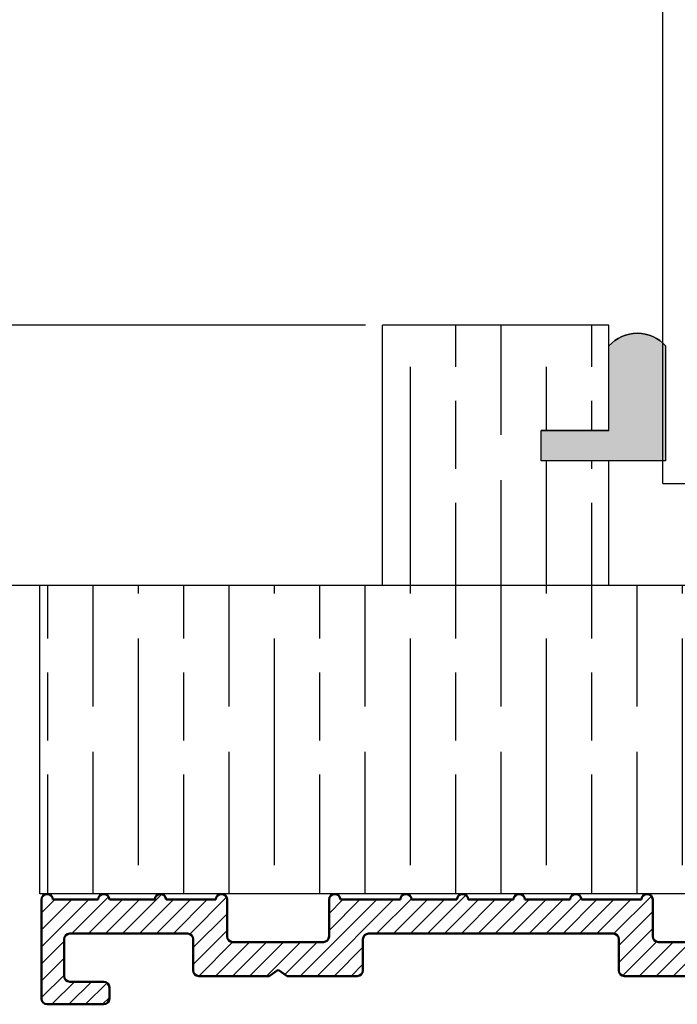
# Model space of a CAD drawing. Units: millimetres. Extents: x 7933 to 11829, y -2201 to 1233.
# Drawn here: x 8000 to 8058, y -63 to 24 of the extents above; entities that cross this region are included whole.
import ezdxf

# ---------------------------------------------------------------- set-up
doc = ezdxf.new("R2010")
doc.units = ezdxf.units.MM
for name, color, linetype in [('Dims', 7, 'Continuous'), ('Door', 4, 'Continuous'), ('Gear', 7, 'Continuous'), ('Hatching', 32, 'Continuous')]:
    doc.layers.add(name, color=color, linetype=linetype)
doc.layers.add('Hatch', color=7, linetype='Continuous', lineweight=9, true_color=0x1e1e47)
doc.layers.add('Visible Edges(ISO)', color=7, linetype='Continuous', lineweight=50)
doc.styles.get("Standard").update_dxf_attribs({"font": 'tahoma.ttf'})
doc.dimstyles.get("Standard").update_dxf_attribs({"dimtxt": 3, "dimasz": 3, "dimexe": 3, "dimexo": 1.5, "dimgap": 1, "dimtad": 1, "dimdec": 0, "dimlfac": 2, "dimzin": 0, "dimdsep": 46, "dimtxsty": 'Standard', "dimcen": 0.09, "dimadec": 0, "dimazin": 0, "dimtfac": 1, "dimtdec": 0, "dimtofl": 0, "dimtmove": 0, "dimatfit": 3, "dimfxl": 1, "dimtolj": 1, "dimtzin": 0, "dimarcsym": 0})

# ---------------------------------------------------------------- blocks, each defined once
blk = doc.blocks.new('A$C7E102BA4')
at = {"layer": 'Hatch'}
h = blk.add_hatch(dxfattribs=at)
h.set_pattern_fill('ANSI31', color=256, scale=4.2291, style=0)
h.set_pattern_definition([(45, (-26.12414287936781, -31.77458261615607), (-0.3738031610395035, 0.3738031610395036), [])])
edge = h.paths.add_edge_path()
edge.add_line((52.44695508281893, 7.991999379843492), (52.69670508281888, 7.991999379843492))
edge.add_ellipse((52.69670508281934, 7.49249937984348), major_axis=(-5.927338960910376e-16, 0.4995000000000004), ratio=1, start_angle=180, end_angle=360.00000000000006, ccw=False)
edge.add_line((52.69670508281934, 6.992999379843468), (50.44895508281934, 6.992999379843695))
edge.add_line((50.44895508281934, 6.992999379843695), (50.44895508281934, 5.993999379843444))
edge.add_line((50.44895508281934, 5.993999379843444), (53.19620508281923, 5.993999379843444))
edge.add_ellipse((53.19620508281923, 6.992999379843468), major_axis=(1.185467792182075e-15, -0.9990000000000008), ratio=1, start_angle=0, end_angle=90.0000000000002)
edge.add_line((54.19520508281903, 6.992999379843468), (54.19520508281903, 13.57504002337168))
edge.add_ellipse((54.69470508281893, 13.57504002337168), major_axis=(-0.4994999999999982, -3.920072300892632e-15), ratio=1, start_angle=261.1519750925154, end_angle=359.99999999999994, ccw=False)
edge.add_ellipse((54.84836537702949, 14.56215172626207), major_axis=(-0.07683014710522804, -0.4935558514451923), ratio=1, start_angle=0, end_angle=172.7698464292827)
edge.add_ellipse((55.19420508281928, 15.76205649764995), major_axis=(-0.207503823473719, -0.7199428628327302), ratio=1, start_angle=107.1563569564037, end_angle=359.99999999999994, ccw=False)
edge.add_ellipse((56.44273399300118, 15.78555379408374), major_axis=(-0.4994115640728127, -0.00939891857350718), ratio=1, start_angle=0, end_angle=180)
edge.add_ellipse((55.19420508281837, 15.76205649764995), major_axis=(1.74794047425567, 0.03289621500732707), ratio=1, start_angle=5.026412309096172e-14, end_angle=3.393042156286095)
edge.add_ellipse((57.43511431993329, 15.93728735542607), major_axis=(-0.4979798304697887, -0.03894019061690484), ratio=1, start_angle=250.5287793655101, end_angle=360, ccw=False)
edge.add_line((57.56439443296176, 16.41976730565739), (93.63234611165535, 6.755388780706653))
edge.add_ellipse((93.37378588559795, 5.790428880244008), major_axis=(0.2585602260574229, 0.9649599004627832), ratio=1, start_angle=240.0000000000006, end_angle=360, ccw=False)
edge.add_line((94.08018556000343, 5.084029205838647), (93.1739542688324, 4.177797914667622))
edge.add_line((93.1739542688324, 4.177797914667622), (93.88035394323788, 3.471398240262147))
edge.add_line((93.88035394323788, 3.471398240262147), (96.21402538201573, 5.805069679040116))
edge.add_ellipse((96.92042505642121, 5.098670004634755), major_axis=(-0.7063996744053597, 0.7063996744053775), ratio=1, start_angle=300.00000000000114, end_angle=360.00000000000006, ccw=False)
edge.add_line((97.1789852824786, 6.063629905097514), (97.89912174841129, 5.87066992061068))
edge.add_ellipse((97.76984163538236, 5.388189970379358), major_axis=(0.1292801130287158, 0.4824799502313913), ratio=1, start_angle=261.59996057777636, end_angle=360, ccw=False)
edge.add_ellipse((99.83272398105055, 4.495499379843523), major_axis=(-1.604464046630769, 0.6943149037501076), ratio=1, start_angle=4.543649544947657e-15, end_angle=37.8368776926597)
edge.add_ellipse((98.62340567738283, 4.184170288823907), major_axis=(-0.4837273214669434, -0.1245316364078286), ratio=1, start_angle=0, end_angle=180)
edge.add_ellipse((99.83272398105055, 4.495499379843523), major_axis=(-0.7255909822004238, -0.1867974546117529), ratio=1, start_angle=107.1563569564029, end_angle=360.0000000000006, ccw=False)
edge.add_ellipse((100.4869250580327, 3.431827666684285), major_axis=(-0.2616804307929714, 0.4254686852636789), ratio=1, start_angle=0, end_angle=180)
edge.add_ellipse((99.8327239810501, 4.495499379843523), major_axis=(0.9158815077754312, -1.489140398422911), ratio=1, start_angle=0, end_angle=36.91424715917292)
edge.add_ellipse((101.9241770590379, 3.67196790802484), major_axis=(-0.464767350663939, 0.1830069937374743), ratio=1, start_angle=257.7533102726898, end_angle=360, ccw=False)
edge.add_ellipse((95.82073061393248, -5.466197251991161), major_axis=(6.380875828974154, 9.553536303653084), ratio=1, start_angle=339.2048521796952, end_angle=360, ccw=False)
edge.add_ellipse((105.3811123420405, 1.344501263973029), major_axis=(-0.2034123771937938, -0.1449084790630603), ratio=1, start_angle=0, end_angle=88.7808488659853)
edge.add_line((105.5216600949066, 1.138051774595283), (105.9346487466041, 1.419208328337277))
edge.add_ellipse((105.7941009937381, 1.625657817715023), major_axis=(0.1405477528659723, -0.2064494893777375), ratio=1, start_angle=0, end_angle=91.16938280561143)
edge.add_ellipse((95.82073061393521, -5.466197251988774), major_axis=(10.17690855081933, 7.236586805820137), ratio=1, start_angle=0, end_angle=3.698489454266936)
edge.add_ellipse((105.3501510076271, 2.603982622722583), major_axis=(0.1594896430338834, -0.1921929141902007), ratio=1, start_angle=2.206509810265342e-12, end_angle=181.1459346897146)
edge.add_ellipse((95.82073061393203, -5.466197251991389), major_axis=(9.366118982503917, 8.259144716954244), ratio=1, start_angle=0, end_angle=9.186471575104543)
edge.add_ellipse((103.5536170816472, 4.338909740155145), major_axis=(0.1945457571972458, -0.1566110176729309), ratio=1, start_angle=0, end_angle=181.1459346897174)
edge.add_ellipse((95.82073061393248, -5.466197251991161), major_axis=(7.535247555930635, 9.957795967022282), ratio=1, start_angle=4.579998741307408e-14, end_angle=9.18647157510479)
edge.add_ellipse((101.4477676969586, 5.681632577901837), major_axis=(0.2218200410727087, -0.1147646804487406), ratio=1, start_angle=0, end_angle=181.1459346897142)
edge.add_ellipse((95.82073061393248, -5.46619725199082), major_axis=(5.402966227120285, 11.25813537840939), ratio=1, start_angle=0, end_angle=9.186398460068094)
edge.add_ellipse((99.11690060364435, 6.578607964020989), major_axis=(0.2401730315561953, -0.06849801028574978), ratio=1, start_angle=0, end_angle=180.9182956582514)
edge.add_line((98.8756606285283, 6.643248020535339), (96.94574082760255, 7.160368472650134))
edge.add_ellipse((96.7045008524874, 7.225008529164484), major_axis=(0.2412399751157067, -0.06464005651435342), ratio=1, start_angle=0, end_angle=180)
edge.add_line((96.46326087737134, 7.289648585678833), (94.5333410764456, 7.806769037793629))
edge.add_ellipse((94.29210110133045, 7.871409094308092), major_axis=(0.2412399751156978, -0.06464005651434898), ratio=1, start_angle=0, end_angle=180)
edge.add_line((94.05086112621439, 7.936049150822441), (92.12094132528864, 8.453169602937237))
edge.add_ellipse((91.87970135017349, 8.517809659451586), major_axis=(0.2412399751156979, -0.06464005651435459), ratio=1, start_angle=4.071109992273301e-13, end_angle=180)
edge.add_line((91.63846137505789, 8.582449715965936), (89.70854157413214, 9.099570168080731))
edge.add_ellipse((89.46730159901654, 9.164210224595195), major_axis=(0.2412399751156981, -0.0646400565143502), ratio=1, start_angle=0, end_angle=180)
edge.add_line((89.22606162390093, 9.228850281109544), (87.29614182297519, 9.74597073322434))
edge.add_ellipse((87.05490184785958, 9.81061078973869), major_axis=(0.2412399751156939, -0.06464005651435355), ratio=1, start_angle=2.035554996136651e-13, end_angle=180)
edge.add_line((86.81366187274398, 9.875250846253039), (84.88374207181823, 10.39237129836783))
edge.add_ellipse((84.64250209670263, 10.4570113548823), major_axis=(0.2412399751156934, -0.06464005651435237), ratio=1, start_angle=0, end_angle=180)
edge.add_line((84.40126212158702, 10.52165141139665), (82.47134232066128, 11.03877186351144))
edge.add_ellipse((82.23010234554567, 11.10341192002579), major_axis=(0.2412399751156935, -0.06464005651435459), ratio=1, start_angle=0, end_angle=180)
edge.add_line((81.98886237043007, 11.16805197654014), (80.05894256950432, 11.68517242865494))
edge.add_ellipse((79.81770259438872, 11.7498124851694), major_axis=(0.2412399751156935, -0.06464005651435459), ratio=1, start_angle=0, end_angle=180)
edge.add_line((79.57646261927312, 11.81445254168375), (77.64654281834737, 12.33157299379855))
edge.add_ellipse((77.40530284323177, 12.39621305031289), major_axis=(0.2412399751156939, -0.06464005651435355), ratio=1, start_angle=2.544443745170813e-13, end_angle=180)
edge.add_line((77.16406286811616, 12.46085310682724), (75.23414306719042, 12.97797355894204))
edge.add_ellipse((74.99290309207481, 13.04261361545639), major_axis=(0.2412399751156935, -0.06464005651435459), ratio=1, start_angle=0, end_angle=180)
edge.add_line((74.75166311695921, 13.10725367197074), (72.82174331603346, 13.62437412408553))
edge.add_ellipse((72.58050334091786, 13.6890141806), major_axis=(0.2412399751156935, -0.06464005651435459), ratio=1, start_angle=1.212586472307973e-13, end_angle=180)
edge.add_line((72.33926336580225, 13.75365423711435), (70.40934356487651, 14.27077468922914))
edge.add_ellipse((70.1681035897609, 14.33541474574349), major_axis=(0.2412399751156935, -0.06464005651435459), ratio=1, start_angle=0, end_angle=180)
edge.add_line((69.9268636146453, 14.40005480225784), (67.99694381371955, 14.91717525437264))
edge.add_ellipse((67.75570383860395, 14.9818153108871), major_axis=(0.2412399751156957, -0.0646400565143529), ratio=1, start_angle=0, end_angle=179.9999999999999)
edge.add_line((67.51446386348834, 15.04645536740145), (65.5845440625626, 15.56357581951625))
edge.add_ellipse((65.343304087447, 15.62821587603059), major_axis=(0.2412399751156958, -0.06464005651435238), ratio=1, start_angle=1.987846675914696e-15, end_angle=180)
edge.add_line((65.10206411233139, 15.69285593254494), (63.17214431140565, 16.20997638465974))
edge.add_ellipse((62.93090433629004, 16.2746164411742), major_axis=(0.2412399751156958, -0.06464005651435266), ratio=1, start_angle=0, end_angle=180)
edge.add_line((62.68966436117444, 16.33925649768855), (60.75974456024869, 16.85637694980335))
edge.add_ellipse((60.51850458513309, 16.9210170063177), major_axis=(0.2412399751156956, -0.06464005651435456), ratio=1, start_angle=0, end_angle=180)
edge.add_line((60.27726461001748, 16.98565706283205), (58.34734480909174, 17.50277751494684))
edge.add_ellipse((58.10610483397613, 17.56741757146119), major_axis=(0.2412399751156956, -0.06464005651435341), ratio=1, start_angle=0, end_angle=180)
edge.add_line((57.86486485886053, 17.63205762797566), (55.93494505793478, 18.14917808009045))
edge.add_ellipse((55.69370508281918, 18.2138181366048), major_axis=(0.2412399751156947, -0.06464005651435499), ratio=1, start_angle=1.017777498068325e-13, end_angle=180.0000000000001)
edge.add_line((55.45246510770357, 18.27845819311915), (54.69470508281938, 18.48149937984351))
edge.add_line((54.69470508281893, 18.48149937984351), (53.19620508281878, 18.48149937984351))
edge.add_ellipse((53.19620508281923, 17.9819993798435), major_axis=(-3.817749529077201e-17, 0.4995000000000004), ratio=1, start_angle=0, end_angle=89.99999999999974)
edge.add_ellipse((52.94645508281928, 17.9819993798435), major_axis=(-0.2497500000000013, -1.577278478454525e-16), ratio=1, start_angle=0, end_angle=89.9999999999997)
edge.add_line((52.94645508281928, 17.73224937984344), (53.19620508281923, 17.73224937984344))
edge.add_line((53.19620508281923, 17.73224937984344), (53.19620508281923, 8.741249379843453))
edge.add_ellipse((52.94645508281928, 8.741249379843453), major_axis=(0.2497499999999969, 3.34642715244698e-15), ratio=1, start_angle=269.9999999999986, end_angle=360, ccw=False)
edge.add_line((52.94645508281928, 8.491499379843503), (52.44695508281939, 8.491499379843503))
edge.add_ellipse((52.44695508281893, 8.24174937984344), major_axis=(5.354676531548796e-16, 0.2497500000000002), ratio=1, start_angle=0, end_angle=180.0000000000002)
edge = h.paths.add_edge_path()
edge.add_line((57.02630128210194, 1.248749379843503), (57.44195508281882, 1.498499379843452))
edge.add_line((57.44195508281928, 1.498499379843452), (57.85760888353616, 1.248749379843503))
edge.add_line((57.85760888353616, 1.248749379843503), (60.93845508281902, 1.248749379843503))
edge.add_ellipse((60.93845508281902, 1.498499379843452), major_axis=(1.908874764538602e-17, -0.2497499999999991), ratio=1, start_angle=0, end_angle=90)
edge.add_line((61.18820508281897, 1.498499379843452), (61.18820508281897, 1.592878547858049))
edge.add_ellipse((61.43795508281892, 1.592878547858049), major_axis=(-0.2497499999999991, -1.908874764538602e-17), ratio=1, start_angle=267.99999999999955, end_angle=360, ccw=False)
edge.add_line((61.44667123212048, 1.84247640690603), (67.44067123212062, 1.633161314572476))
edge.add_ellipse((67.43195508281906, 1.383563455524495), major_axis=(0.008716149301449589, 0.2495978590480226), ratio=1, start_angle=272.00000000000045, end_angle=360, ccw=False)
edge.add_line((67.68170508281901, 1.383563455524495), (67.68170508281901, 1.248749379843503))
edge.add_ellipse((67.43195508281906, 1.248749379843503), major_axis=(0.2497499999999991, 1.908874764538602e-17), ratio=1, start_angle=270, end_angle=360, ccw=False)
edge.add_line((67.43195508281906, 0.9989993798434398), (66.93245508281916, 0.9989993798434398))
edge.add_ellipse((66.93245508281916, 0.7492493798434907), major_axis=(-1.908874764538602e-17, 0.2497499999999991), ratio=1, start_angle=0, end_angle=90)
edge.add_line((66.68270508281921, 0.7492493798434907), (66.68270508281921, 0.2497493798434789))
edge.add_ellipse((66.93245508281916, 0.2497493798434789), major_axis=(-0.2497499999999991, -1.908874764538602e-17), ratio=1, start_angle=0, end_angle=90)
edge.add_line((66.93245508281916, -6.201564701768802e-07), (69.4299550828191, -6.201564701768802e-07))
edge.add_ellipse((69.4299550828191, 0.2497493798434789), major_axis=(1.908874764538602e-17, -0.2497499999999991), ratio=1, start_angle=1.013398300165342e-12, end_angle=90)
edge.add_line((69.67970508281905, 0.2497493798434789), (69.67970508281905, 0.7492493798434907))
edge.add_ellipse((69.4299550828191, 0.7492493798434907), major_axis=(0.2497499999999991, -2.19913685555569e-15), ratio=1, start_angle=0, end_angle=90.00000000000051)
edge.add_line((69.4299550828191, 0.9989993798434398), (68.93045508281921, 0.9989993798434398))
edge.add_ellipse((68.93045508281921, 1.248749379843503), major_axis=(1.908874764538602e-17, -0.2497499999999991), ratio=1, start_angle=270, end_angle=360, ccw=False)
edge.add_line((68.68070508281926, 1.248749379843503), (68.68070508281926, 1.331234682441163))
edge.add_ellipse((68.93045508281921, 1.331234682441163), major_axis=(-0.2497500000000036, 4.417362458756739e-15), ratio=1, start_angle=268.00000000000205, end_angle=360, ccw=False)
edge.add_line((68.93917123212077, 1.580832541489144), (81.09894054645702, 1.156204040190346))
edge.add_line((81.09894054645656, 1.156204040190346), (85.41395508281903, -6.20156583863718e-07))
edge.add_line((85.41395508281903, -6.201564701768802e-07), (85.66370508281898, -6.201564701768802e-07))
edge.add_line((85.66370508281898, -6.201564701768802e-07), (85.78858008281895, 0.2162892244386967))
edge.add_line((85.78858008281895, 0.2162892244386967), (85.91345508281893, -6.201564701768802e-07))
edge.add_line((85.91345508281893, -6.201564701768802e-07), (86.0383300828189, -6.201564701768802e-07))
edge.add_line((86.0383300828189, -6.201564701768802e-07), (86.16320508281888, 0.2162892244386967))
edge.add_line((86.16320508281933, 0.2162892244386967), (86.2880800828193, -6.201564701768802e-07))
edge.add_line((86.2880800828193, -6.201564701768802e-07), (86.41295508281928, -6.201564701768802e-07))
edge.add_line((86.41295508281928, -6.201564701768802e-07), (86.53783008281926, 0.2162892244386967))
edge.add_line((86.53783008281926, 0.2162892244386967), (86.66270508281923, -6.201564701768802e-07))
edge.add_line((86.66270508281923, -6.201564701768802e-07), (86.7875800828192, -6.201564701768802e-07))
edge.add_line((86.7875800828192, -6.201564701768802e-07), (86.91245508281918, 0.2162892244386967))
edge.add_line((86.91245508281918, 0.2162892244386967), (87.03733008281915, -6.201564701768802e-07))
edge.add_line((87.03733008281915, -6.201564701768802e-07), (87.16220508281913, -6.201564701768802e-07))
edge.add_line((87.16220508281913, -6.201564701768802e-07), (87.2870800828191, 0.2162892244386967))
edge.add_line((87.2870800828191, 0.2162892244386967), (87.41195508281908, -6.201564701768802e-07))
edge.add_line((87.41195508281908, -6.201564701768802e-07), (87.53683008281905, -6.201564701768802e-07))
edge.add_line((87.53683008281905, -6.201564701768802e-07), (87.66170508281903, 0.2162892244386967))
edge.add_line((87.66170508281903, 0.2162892244386967), (87.786580082819, -6.201564701768802e-07))
edge.add_line((87.786580082819, -6.201564701768802e-07), (87.91145508281897, -6.201564701768802e-07))
edge.add_line((87.91145508281897, -6.201564701768802e-07), (88.03633008281895, 0.2162892244386967))
edge.add_line((88.03633008281895, 0.2162892244386967), (88.16120508281892, -6.201564701768802e-07))
edge.add_line((88.16120508281892, -6.201564701768802e-07), (88.2860800828189, -6.201564701768802e-07))
edge.add_line((88.28608008281935, -6.201564701768802e-07), (88.41095508281933, 0.2162892244386967))
edge.add_line((88.41095508281933, 0.2162892244386967), (88.5358300828193, -6.201564701768802e-07))
edge.add_line((88.5358300828193, -6.201564701768802e-07), (88.66070508281928, -6.201564701768802e-07))
edge.add_line((88.66070508281928, -6.201564701768802e-07), (88.78558008281925, 0.2162892244386967))
edge.add_line((88.78558008281925, 0.2162892244386967), (88.91045508281923, -6.201564701768802e-07))
edge.add_line((88.91045508281923, -6.201564701768802e-07), (89.0353300828192, -6.201564701768802e-07))
edge.add_line((89.0353300828192, -6.201564701768802e-07), (89.16020508281918, 0.2162892244386967))
edge.add_line((89.16020508281918, 0.2162892244386967), (89.28508008281915, -6.201564701768802e-07))
edge.add_line((89.28508008281915, -6.201564701768802e-07), (89.40995508281912, -6.201564701768802e-07))
edge.add_line((89.40995508281912, -6.201564701768802e-07), (89.5348300828191, 0.2162892244386967))
edge.add_line((89.5348300828191, 0.2162892244386967), (89.65970508281907, -6.201564701768802e-07))
edge.add_line((89.65970508281907, -6.201564701768802e-07), (89.78458008281905, -6.201564701768802e-07))
edge.add_line((89.78458008281905, -6.201564701768802e-07), (89.90945508281902, 0.2162892244386967))
edge.add_line((89.90945508281902, 0.2162892244386967), (90.034330082819, -6.201564701768802e-07))
edge.add_line((90.034330082819, -6.201564701768802e-07), (90.28775605960254, -6.201564701768802e-07))
edge.add_line((90.28775605960254, -6.201564701768802e-07), (89.28875605960275, 0.9989993798435535))
edge.add_line((89.28875605960275, 0.9989993798434398), (85.54547592790914, 0.9989993798434398))
edge.add_line((85.54547592790914, 0.9989993798434398), (81.24755747926838, 2.150623157291534))
edge.add_line((81.24755747926838, 2.150623157291648), (44.69500665640544, 3.427066358912271))
edge.add_ellipse((44.73981263895212, 4.710141823710615), major_axis=(-0.04480598254674156, -1.283075464798378), ratio=1, start_angle=181.9999999999997, end_angle=359.9999999999999, ccw=False)
edge.add_line((44.73981263895212, 5.993999379843444), (45.45395508281899, 5.993999379843444))
edge.add_line((45.45395508281899, 5.993999379843558), (45.45395508281899, 6.992999379843695))
edge.add_line((45.45395508281899, 6.992999379843695), (43.206205082819, 6.992999379843468))
edge.add_ellipse((43.206205082819, 7.49249937984348), major_axis=(5.927338960910376e-16, -0.4995000000000004), ratio=1, start_angle=180.0000000000001, end_angle=360.00000000000006, ccw=False)
edge.add_line((43.206205082819, 7.991999379843492), (43.45595508281895, 7.991999379843492))
edge.add_ellipse((43.45595508281895, 8.24174937984344), major_axis=(-5.354676531548832e-16, -0.2497499999999991), ratio=1, start_angle=1.228429893555545e-13, end_angle=180.0000000000001)
edge.add_line((43.45595508281895, 8.491499379843503), (42.95645508281905, 8.491499379843503))
edge.add_ellipse((42.95645508281905, 8.741249379843453), major_axis=(2.79187075164674e-15, -0.2497499999999958), ratio=1, start_angle=269.9999999999986, end_angle=359.99999999999983, ccw=False)
edge.add_line((42.7067050828191, 8.741249379843453), (42.7067050828191, 17.73224937984344))
edge.add_line((42.7067050828191, 17.73224937984344), (42.95645508281905, 17.73224937984344))
edge.add_ellipse((42.95645508281905, 17.9819993798435), major_axis=(5.736451484456519e-16, -0.2497500000000001), ratio=1, start_angle=0, end_angle=90.00000000000061)
edge.add_ellipse((42.7067050828191, 17.9819993798435), major_axis=(0.4994999999999999, 3.226876799892312e-15), ratio=1, start_angle=1.387457627628712e-13, end_angle=89.99999999999962)
edge.add_line((42.7067050828191, 18.48149937984351), (40.4589550828191, 18.48149937984351))
edge.add_ellipse((40.4589550828191, 18.23174937984345), major_axis=(-1.128201549245917e-15, 0.2497500000000007), ratio=1, start_angle=0, end_angle=89.9999999999995)
edge.add_line((40.20920508281915, 18.23174937984345), (40.20920508281915, 17.48249937984349))
edge.add_ellipse((40.4589550828191, 17.48249937984349), major_axis=(-0.2497500000000002, 2.581894527547468e-16), ratio=1, start_angle=0, end_angle=180)
edge.add_line((40.70870508281905, 17.48249937984349), (41.4579550828189, 17.48249937984349))
edge.add_ellipse((41.45795508281935, 17.23274937984354), major_axis=(-1.128201549245917e-15, 0.2497499999999991), ratio=1, start_angle=269.9999999999995, end_angle=360.0000000000002, ccw=False)
edge.add_line((41.7077050828193, 17.23274937984354), (41.7077050828193, 16.73324937984353))
edge.add_ellipse((41.7077050828193, 16.48349937984347), major_axis=(1.090024053955152e-15, 0.2497499999999999), ratio=1, start_angle=0, end_angle=180.0000000000002)
edge.add_line((41.7077050828193, 16.23374937984352), (41.7077050828193, 14.73524937984348))
edge.add_ellipse((41.7077050828193, 14.48549937984353), major_axis=(1.090024053955145e-15, 0.2497500000000002), ratio=1, start_angle=2.500651766140945e-13, end_angle=180.0000000000003)
edge.add_line((41.7077050828193, 14.23574937984347), (41.7077050828193, 12.73724937984343))
edge.add_ellipse((41.7077050828193, 12.48749937984348), major_axis=(-1.9088747645386e-17, 0.2497500000000002), ratio=1, start_angle=0, end_angle=180)
edge.add_line((41.7077050828193, 12.23774937984354), (41.7077050828193, 10.7392493798435))
edge.add_ellipse((41.7077050828193, 10.48949937984344), major_axis=(2.199136855555676e-15, 0.2497500000000002), ratio=1, start_angle=5.045095511311756e-13, end_angle=180)
edge.add_line((41.7077050828193, 10.23974937984349), (41.7077050828193, 8.741249379843453))
edge.add_ellipse((41.7077050828193, 8.491499379843503), major_axis=(2.199136855555676e-15, 0.2497500000000002), ratio=1, start_angle=0, end_angle=180)
edge.add_line((41.7077050828193, 8.24174937984344), (41.7077050828193, 6.743249379843405))
edge.add_ellipse((41.7077050828193, 6.493499379843456), major_axis=(2.19913685555569e-15, 0.2497499999999991), ratio=1, start_angle=0, end_angle=180)
edge.add_line((41.7077050828193, 6.243749379843507), (41.7077050828193, 4.87012437984356))
edge.add_ellipse((41.45795508281935, 4.870124379843446), major_axis=(0.249749999999998, 1.908874764538583e-17), ratio=1, start_angle=270, end_angle=360, ccw=False)
edge.add_line((41.45795508281935, 4.620374379843497), (38.96100099373825, 4.620374379843497))
edge.add_ellipse((38.7112509937383, 4.620374379843497), major_axis=(0.2497499999999991, 1.908874764538602e-17), ratio=1, start_angle=0, end_angle=180)
edge.add_line((38.4615009937379, 4.620374379843497), (36.46350099373785, 4.620374379843497))
edge.add_ellipse((36.2137509937379, 4.620374379843497), major_axis=(0.2497499999999991, 1.908874764538602e-17), ratio=1, start_angle=0, end_angle=180)
edge.add_line((35.96400099373795, 4.620374379843497), (33.96600099373791, 4.620374379843497))
edge.add_ellipse((33.71625099373796, 4.620374379843497), major_axis=(0.2497499999999991, 1.908874764538602e-17), ratio=1, start_angle=0, end_angle=180)
edge.add_line((33.46650099373801, 4.620374379843497), (31.46850099373796, 4.620374379843497))
edge.add_ellipse((31.21875099373801, 4.620374379843497), major_axis=(0.2497499999999991, 1.908874764538602e-17), ratio=1, start_angle=5.04509551131178e-13, end_angle=180)
edge.add_line((30.96900099373806, 4.620374379843497), (30.96900099373806, 2.996999379843487))
edge.add_ellipse((30.71925099373811, 2.996999379843487), major_axis=(0.2497499999999991, 1.908874764538602e-17), ratio=1, start_angle=270, end_angle=360, ccw=False)
edge.add_line((30.71925099373811, 2.747249379843538), (27.22275099373792, 2.747249379843538))
edge.add_ellipse((27.22275099373792, 2.996999379843487), major_axis=(1.908874764538602e-17, -0.2497499999999991), ratio=1, start_angle=270, end_angle=360.000000000001, ccw=False)
edge.add_line((26.97300099373797, 2.996999379843487), (26.97300099373797, 4.620374379843497))
edge.add_ellipse((26.72325099373802, 4.620374379843497), major_axis=(0.2497499999999991, 1.908874764538602e-17), ratio=1, start_angle=0, end_angle=180)
edge.add_line((26.47350099373807, 4.620374379843497), (23.82615099373788, 4.620374379843497))
edge.add_ellipse((23.57640099373793, 4.620374379843497), major_axis=(0.2497499999999991, 2.237314350846448e-15), ratio=1, start_angle=0, end_angle=180)
edge.add_line((23.32665099373799, 4.620374379843497), (21.32865099373794, 4.620374379843497))
edge.add_ellipse((21.07890099373799, 4.620374379843497), major_axis=(0.2497499999999991, 2.237314350846448e-15), ratio=1, start_angle=0, end_angle=180)
edge.add_line((20.82915099373804, 4.620374379843497), (18.83115099373799, 4.620374379843497))
edge.add_ellipse((18.58140099373804, 4.620374379843497), major_axis=(0.2497499999999991, 2.237314350846448e-15), ratio=1, start_angle=0, end_angle=180)
edge.add_line((18.33165099373809, 4.620374379843497), (16.33365099373805, 4.620374379843497))
edge.add_ellipse((16.0839009937381, 4.620374379843497), major_axis=(0.2497499999999991, -2.19913685555569e-15), ratio=1, start_angle=0, end_angle=180)
edge.add_line((15.83415099373815, 4.620374379843497), (13.18680099373796, 4.620374379843497))
edge.add_ellipse((12.93705099373801, 4.620374379843497), major_axis=(0.2497499999999991, 2.237314350846448e-15), ratio=1, start_angle=0, end_angle=180)
edge.add_line((12.68730099373806, 4.620374379843497), (12.68730099373806, 2.996999379843487))
edge.add_ellipse((12.43755099373811, 2.996999379843487), major_axis=(0.2497499999999991, 2.237314350846448e-15), ratio=1, start_angle=269.9999999999995, end_angle=360, ccw=False)
edge.add_line((12.43755099373811, 2.747249379843538), (8.44155099373802, 2.747249379843538))
edge.add_ellipse((8.44155099373802, 2.996999379843487), major_axis=(1.908874764538585e-17, -0.2497499999999969), ratio=1, start_angle=269.999999999999, end_angle=360, ccw=False)
edge.add_line((8.19180099373807, 2.996999379843487), (8.19180099373807, 4.620374379843497))
edge.add_ellipse((7.942050993738121, 4.620374379843497), major_axis=(0.2497499999999991, 1.908874764538602e-17), ratio=1, start_angle=0, end_angle=180)
edge.add_line((7.692300993738172, 4.620374379843497), (5.494500993738257, 4.620374379843497))
edge.add_ellipse((5.244750993738307, 4.620374379843497), major_axis=(0.2497500000000036, 4.455539954047532e-15), ratio=1, start_angle=0, end_angle=180)
edge.add_line((4.995000993738358, 4.620374379843497), (2.997000993738311, 4.620374379843497))
edge.add_ellipse((2.747250993738362, 4.620374379843497), major_axis=(0.2497500000000036, 4.455539954047532e-15), ratio=1, start_angle=5.045095511311689e-13, end_angle=180)
edge.add_line((2.497500993737958, 4.620374379843497), (0.4995009937379109, 4.620374379843497))
edge.add_ellipse((0.2497509937379618, 4.620374379843497), major_axis=(0.2497500000000036, 4.455539954047532e-15), ratio=1, start_angle=0, end_angle=180)
edge.add_line((9.937380127666984e-07, 4.620374379843497), (9.937380127666984e-07, 0.2497493798434789))
edge.add_ellipse((0.2497509937379618, 0.2497493798434789), major_axis=(-0.2497500000000036, -2.237314350846449e-15), ratio=1, start_angle=0, end_angle=89.9999999999995)
edge.add_line((0.2497509937379618, -6.201564701768802e-07), (2.747250993737907, -6.201564701768802e-07))
edge.add_ellipse((2.747250993737907, 0.2497493798434789), major_axis=(8.891991160449586e-15, -0.2497500000000102), ratio=1, start_angle=0, end_angle=89.99999999999542)
edge.add_line((2.997000993738311, 0.2497493798434789), (2.997000993738311, 0.7492493798434907))
edge.add_ellipse((2.747250993738362, 0.7492493798434907), major_axis=(0.2497499999999947, -8.853813665158866e-15), ratio=1, start_angle=0, end_angle=90.00000000000408)
edge.add_line((2.747250993738362, 0.9989993798434398), (1.248750993738213, 0.9989993798434398))
edge.add_ellipse((1.248750993738213, 1.248749379843503), major_axis=(1.908874764538619e-17, -0.2497500000000013), ratio=1, start_angle=270.0000000000005, end_angle=360, ccw=False)
edge.add_line((0.9990009937382638, 1.248749379843503), (0.9990009937382638, 2.872124379843513))
edge.add_ellipse((1.248750993738213, 2.872124379843513), major_axis=(-0.2497500000000036, 2.19913685555569e-15), ratio=1, start_angle=270.0000000000005, end_angle=360, ccw=False)
edge.add_line((1.248750993738213, 3.121874379843462), (6.443550993738427, 3.121874379843462))
edge.add_ellipse((6.443550993737972, 2.872124379843513), major_axis=(-8.891991160449643e-15, 0.249749999999988), ratio=1, start_angle=269.9999999999949, end_angle=360, ccw=False)
edge.add_line((6.693300993737921, 2.872124379843513), (6.693300993737921, 1.498499379843565))
edge.add_ellipse((6.943050993738325, 1.498499379843452), major_axis=(-0.2497500000000036, -4.455539954047532e-15), ratio=1, start_angle=0, end_angle=89.99999999999899)
edge.add_line((6.943050993738325, 1.248749379843503), (10.03870783391221, 1.248749379843503))
edge.add_line((10.03870783391176, 1.248749379843503), (10.43955099373807, 1.521637462710942))
edge.add_line((10.43955099373807, 1.521637462710942), (10.84039415356438, 1.248749379843503))
edge.add_line((10.84039415356438, 1.248749379843503), (13.93605099373826, 1.248749379843503))
edge.add_ellipse((13.93605099373826, 1.498499379843452), major_axis=(1.908874764538626e-17, -0.2497500000000036), ratio=1, start_angle=1.013398300165324e-12, end_angle=89.99999999999899)
edge.add_line((14.18580099373821, 1.498499379843452), (14.18580099373821, 2.872124379843399))
edge.add_ellipse((14.43555099373816, 2.872124379843513), major_axis=(-0.2497499999999991, -1.908874764538602e-17), ratio=1, start_angle=270, end_angle=360, ccw=False)
edge.add_line((14.43555099373816, 3.121874379843462), (25.22475099373833, 3.121874379843462))
edge.add_ellipse((25.22475099373833, 2.872124379843513), major_axis=(-1.908874764538585e-17, 0.2497499999999969), ratio=1, start_angle=269.9999999999995, end_angle=360.000000000001, ccw=False)
edge.add_line((25.47450099373827, 2.872124379843513), (25.47450099373827, 1.498499379843565))
edge.add_ellipse((25.72425099373822, 1.498499379843452), major_axis=(-0.2497499999999991, 2.19913685555569e-15), ratio=1, start_angle=0, end_angle=90.00000000000051)
edge.add_line((25.72425099373822, 1.248749379843503), (28.57015783391216, 1.248749379843503))
edge.add_line((28.57015783391216, 1.248749379843503), (28.97100099373847, 1.521637462710942))
edge.add_line((28.97100099373802, 1.521637462710942), (29.37184415356433, 1.248749379843503))
edge.add_line((29.37184415356433, 1.248749379843503), (32.21775099373826, 1.248749379843503))
edge.add_ellipse((32.21775099373826, 1.498499379843452), major_axis=(1.908874764538602e-17, -0.2497499999999991), ratio=1, start_angle=0, end_angle=90)
edge.add_line((32.46750099373821, 1.498499379843452), (32.46750099373821, 2.872124379843399))
edge.add_ellipse((32.71725099373816, 2.872124379843513), major_axis=(-0.2497499999999991, -1.908874764538602e-17), ratio=1, start_angle=270, end_angle=360, ccw=False)
edge.add_line((32.71725099373816, 3.121874379843462), (41.45795508281935, 3.121874379843462))
edge.add_ellipse((41.4579550828189, 2.872124379843513), major_axis=(3.308249657156222e-15, 0.2497500000000013), ratio=1, start_angle=270.00000000000074, end_angle=359.99999999999875, ccw=False)
edge.add_line((41.7077050828193, 2.872124379843513), (41.7077050828193, 1.248749379843503))
edge.add_ellipse((41.45795508281935, 1.248749379843503), major_axis=(0.249749999999998, 1.908874764538583e-17), ratio=1, start_angle=270, end_angle=360, ccw=False)
edge.add_line((41.45795508281935, 0.9989993798434398), (40.95845508281946, 0.9989993798434398))
edge.add_ellipse((40.958455082819, 0.7492493798434907), major_axis=(-2.237314350846462e-15, 0.2497500000000013), ratio=1, start_angle=5.088887490341627e-13, end_angle=89.9999999999995)
edge.add_line((40.70870508281905, 0.7492493798434907), (40.70870508281905, 0.2497493798434789))
edge.add_ellipse((40.958455082819, 0.2497493798434789), major_axis=(-0.2497500000000013, -1.908874764538619e-17), ratio=1, start_angle=0, end_angle=89.9999999999995)
edge.add_line((40.958455082819, -6.201564701768802e-07), (43.45595508281895, -6.201564701768802e-07))
edge.add_ellipse((43.45595508281895, 0.2497493798434789), major_axis=(1.908874764538602e-17, -0.2497499999999991), ratio=1, start_angle=0, end_angle=90)
edge.add_line((43.70570508281889, 0.2497493798434789), (43.70570508281889, 0.7492493798434907))
edge.add_ellipse((43.45595508281895, 0.7492493798434907), major_axis=(0.249750000000003, 2.237314350846449e-15), ratio=1, start_angle=0, end_angle=89.99999999999874)
edge.add_line((43.45595508281895, 0.9989993798434398), (42.95645508281905, 0.9989993798434398))
edge.add_ellipse((42.95645508281905, 1.248749379843503), major_axis=(2.791870751646728e-15, -0.2497499999999969), ratio=1, start_angle=269.9999999999991, end_angle=359.99999999999983, ccw=False)
edge.add_line((42.7067050828191, 1.248749379843503), (42.7067050828191, 2.238266749219747))
edge.add_ellipse((42.95645508281905, 2.238266749219747), major_axis=(-0.2497499999999991, -1.908874764538602e-17), ratio=1, start_angle=267.99999999999955, end_angle=360, ccw=False)
edge.add_line((42.96517123212061, 2.487864608267842), (53.45467123212075, 2.121563196684178))
edge.add_ellipse((53.44595508281918, 1.871965337636084), major_axis=(0.008716149301455074, 0.2495978590480252), ratio=1, start_angle=272.0000000000022, end_angle=359.99999999999926, ccw=False)
edge.add_line((53.69570508281913, 1.871965337636084), (53.69570508281913, 1.498499379843452))
edge.add_ellipse((53.94545508281908, 1.498499379843452), major_axis=(-0.249749999999998, -1.908874764538583e-17), ratio=1, start_angle=0, end_angle=90.00000000000026)
edge.add_line((53.94545508281908, 1.248749379843503), (57.02630128210194, 1.248749379843503))
at = {"layer": 'Visible Edges(ISO)'}
for p, q in [((9.937380127666984e-07, 4.620374379843497), (9.937380127666984e-07, 0.2497493798434789)), ((2.497500993737958, 4.620374379843497), (0.4995009937383657, 4.620374379843497)), ((4.995000993738358, 4.620374379843497), (2.997000993738311, 4.620374379843497)), ((7.692300993738172, 4.620374379843497), (5.494500993738257, 4.620374379843497)), ((8.19180099373807, 2.996999379843487), (8.19180099373807, 4.620374379843497)), ((12.68730099373806, 4.620374379843497), (12.68730099373806, 2.996999379843487)), ((15.83415099373815, 4.620374379843497), (13.18680099373796, 4.620374379843497)), ((18.33165099373809, 4.620374379843497), (16.33365099373805, 4.620374379843497)), ((20.82915099373804, 4.620374379843497), (18.83115099373799, 4.620374379843497)), ((23.32665099373799, 4.620374379843497), (21.32865099373794, 4.620374379843497)), ((26.47350099373807, 4.620374379843497), (23.82615099373834, 4.620374379843497)), ((26.97300099373797, 2.996999379843487), (26.97300099373797, 4.620374379843497)), ((1.248750993738213, 3.121874379843462), (6.443550993737972, 3.121874379843462)), ((14.43555099373816, 3.121874379843462), (25.22475099373833, 3.121874379843462)), ((0.9990009937382638, 1.248749379843503), (0.9990009937382638, 2.872124379843513)), ((6.693300993737921, 2.872124379843513), (6.693300993737921, 1.498499379843452)), ((12.43755099373811, 2.747249379843538), (8.44155099373802, 2.747249379843538)), ((14.18580099373821, 1.498499379843452), (14.18580099373821, 2.872124379843513)), ((25.47450099373827, 2.872124379843513), (25.47450099373827, 1.498499379843452)), ((30.71925099373811, 2.747249379843538), (27.22275099373792, 2.747249379843538)), ((10.03870783391176, 1.248749379843503), (10.43955099373807, 1.521637462710942)), ((10.43955099373807, 1.521637462710942), (10.84039415356438, 1.248749379843503)), ((2.747250993738362, 0.9989993798434398), (1.248750993738213, 0.9989993798434398)), ((6.943050993738325, 1.248749379843503), (10.03870783391176, 1.248749379843503)), ((10.84039415356438, 1.248749379843503), (13.93605099373826, 1.248749379843503)), ((25.72425099373822, 1.248749379843503), (28.57015783391216, 1.248749379843503)), ((2.997000993738311, 0.2497493798434789), (2.997000993738311, 0.7492493798434907)), ((0.2497509937379618, -6.201564701768802e-07), (2.747250993738362, -6.201564701768802e-07))]:
    blk.add_line(p, q, dxfattribs=at)
for centre, radius, start, end in [((0.2497509937379618, 4.620374379843497), 0.2497500000000036, 0, 180), ((2.747250993738362, 4.620374379843497), 0.2497500000000036, 0, 180), ((5.244750993738307, 4.620374379843497), 0.2497500000000036, 0, 180), ((7.942050993738121, 4.620374379843497), 0.2497499999999991, 0, 180), ((12.93705099373801, 4.620374379843497), 0.2497499999999991, 0, 180), ((16.0839009937381, 4.620374379843497), 0.2497499999999991, 0, 180), ((18.58140099373804, 4.620374379843497), 0.2497499999999991, 0, 180), ((21.07890099373799, 4.620374379843497), 0.2497499999999991, 0, 180), ((23.57640099373793, 4.620374379843497), 0.2497499999999991, 0, 180), ((26.72325099373802, 4.620374379843497), 0.2497499999999991, 0, 180), ((1.248750993738213, 2.872124379843513), 0.2497500000000036, 90, 180), ((6.443550993737972, 2.872124379843513), 0.249749999999988, 0, 90), ((14.43555099373816, 2.872124379843513), 0.2497499999999991, 90, 180), ((25.22475099373833, 2.872124379843513), 0.2497499999999969, 0, 90), ((8.44155099373802, 2.996999379843487), 0.2497499999999969, 180, 270), ((12.43755099373811, 2.996999379843487), 0.2497499999999991, 270, 0), ((27.22275099373792, 2.996999379843487), 0.2497499999999991, 180, 270), ((6.943050993738325, 1.498499379843452), 0.2497500000000036, 180, 270), ((13.93605099373826, 1.498499379843452), 0.2497500000000036, 270, 0), ((25.72425099373822, 1.498499379843452), 0.2497499999999991, 180, 270), ((1.248750993738213, 1.248749379843503), 0.2497500000000013, 180, 270), ((2.747250993738362, 0.7492493798434907), 0.2497499999999947, 0, 90), ((0.2497509937379618, 0.2497493798434789), 0.2497500000000036, 180, 270), ((2.747250993737907, 0.2497493798434789), 0.2497500000000102, 270, 0)]:
    blk.add_arc(centre, radius, start, end, dxfattribs=at)
blk = doc.blocks.new('*D57')
at = {"layer": 'Defpoints', "color": 0, "transparency": 16777216}
for p in [(7981.29000949888, -3.343483949243748), (8031.863497154967, -3.343483949243762), (8031.863500027569, -26.34348394924376)]:
    blk.add_point(p, dxfattribs=at)
at = {"layer": 'Dims', "color": 0, "lineweight": -2, "transparency": 16777216}
for p, q in [((7981.29000949888, 8.656516050756252), (7981.29000949888, 20.65651605075625)), ((8030.363497154967, -3.343483949243761), (7978.29000949888, -3.343483949243747)), ((8030.363500027569, -26.34348394924376), (7978.29000949888, -26.34348394924375)), ((7981.29000949888, -38.34348394924374), (7981.29000949888, -50.34348394924374))]:
    blk.add_line(p, q, dxfattribs=at)
at = {"layer": 'Dims', "color": 0, "transparency": 16777216}
for points in [[(7979.29000949888, 8.656516050756254), (7983.29000949888, 8.656516050756252), (7981.29000949888, -3.343483949243748)], [(7979.29000949888, -38.34348394924374), (7983.29000949888, -38.34348394924374), (7981.29000949888, -26.34348394924375)]]:
    blk.add_solid(points, dxfattribs=at)
at = {"layer": 'Dims', "color": 0, "transparency": 16777216, "insert": (7981.29000949888, -14.84348394924246), "char_height": 10, "attachment_point": 5, "rotation": 90}
blk.add_mtext('\\A1;23', dxfattribs=at)

msp = doc.modelspace()

# ---------------------------------------------------------------- hatches: boundary and pattern name
at = {"layer": 'Gear'}
msp.add_hatch(color=256, dxfattribs=at).paths.add_polyline_path([(8051.863497154968, -12.64348394924372), (8045.863497154968, -12.64348394924372), (8045.863497154968, -15.34348394924376), (8051.863497154968, -15.34348394924376), (8056.863497154968, -15.34348394924353), (8056.863497154968, -5.182307037113958, 0.4476343732670629), (8051.863497154968, -5.182307037113958)])
at = {"layer": 'Hatching'}
h = msp.add_hatch(dxfattribs=at)
h.set_pattern_fill('GOST_WOOD', color=256, scale=2, style=0)
h.set_pattern_definition([(90, (3102.333015454804, -1443.04150015874), (12, -7.347638122934264e-16), [20, -4]), (90, (3106.333015454804, -1447.04150015874), (12, -7.347638122934264e-16), [12, -3, 6, -3]), (90, (3110.333015454804, -1453.04150015874), (12, -7.347638122934264e-16), [20, -4])])
h.paths.add_polyline_path([(8051.863497154968, -26.34348394924376), (8051.863497154968, -15.34348394924376), (8045.863497154968, -15.34348394924376), (8045.863497154968, -12.64348394924372), (8051.863497154968, -12.64348394924372), (8051.863497154968, -3.343483949243762), (8031.863497154968, -3.343483949243762), (8031.863500027569, -26.34348394924376), (8001.641447074486, -26.34348394924376), (8001.641447074486, -53.58148041636173), (8084.695284467237, -53.58623394924393), (8084.695284467237, -38.3514839492438), (8084.695284467237, -34.35548394924371), (8084.695284467237, -30.35948394924384), (8084.695284467237, -28.86098394924369), (8082.197784467236, -28.86423883103038), (8082.197784467236, -26.86298394924387), (8082.196655863589, -26.34348394924376)])

# ---------------------------------------------------------------- linework, layer by layer
at = {"layer": 'Door'}
for q in [(8056.613497154965, 96.25337760085637), (8108.571784467234, -17.34348394924353)]:
    msp.add_line((8056.613497154965, -17.34348394924376), q, dxfattribs=at)
at = {"layer": 'Gear'}
msp.add_lwpolyline([(8056.863497154968, -15.34348394924353), (8051.863497154968, -15.34348394924376), (8045.863497154968, -15.34348394924376), (8045.863497154968, -12.64348394924372), (8051.863497154968, -12.64348394924372), (8051.863497154968, -5.182307037113958, -0.4476343732670629), (8056.863497154968, -5.182307037113958), (8056.863497154968, -15.34348394924353)], format="xyb", close=True, dxfattribs=at)
msp.add_arc((8054.363497154968, -7.415221653438209), 3.352000549492118, 41.77013988046373, 138.2298601195363, dxfattribs=at)
at = {"layer": 'Hatching', "color": 32}
for p, q in [((8051.863497154968, -3.343483949243762), (8031.863497154967, -3.343483949243762)), ((8031.863500027569, -26.34348394924376), (8031.863500027569, -3.343483949243762)), ((8051.863497154968, -12.64348394924372), (8051.863497154968, -3.343483949243762)), ((8051.863497154968, -12.64348394924372), (8045.863497154968, -12.64348394924372)), ((8045.863497154968, -15.34348394924376), (8045.863497154968, -12.64348394924349)), ((8051.863497154968, -15.34348394924376), (8045.863497154968, -15.34348394924376)), ((8051.863497154968, -26.34348394924376), (8051.863497154968, -15.34348394924376)), ((8082.196655863589, -26.34348394924376), (8001.641447074486, -26.34348394924376)), ((8001.641447074486, -53.58148041636173), (8001.641447074485, -26.34348394924376)), ((8084.695284467237, -53.58623394924393), (8001.641450099954, -53.58148000541814))]:
    msp.add_line(p, q, dxfattribs=at)

# ---------------------------------------------------------------- block references
at = {"xscale": 2, "yscale": 2, "zscale": 2}
msp.add_blockref('A$C7E102BA4', (8001.779374301598, -63.32648270893083), dxfattribs=at)

# ---------------------------------------------------------------- dimensions: what is measured, and where the dimension line sits
at = {"layer": 'Dims'}
dim = msp.add_linear_dim(base=(7981.29000949888, -3.343483949243748), p1=(8031.863500027569, -26.34348394924376), p2=(8031.863497154967, -3.343483949243762), angle=90, dimstyle='Standard', override={"dimtxt": 10, "dimasz": 12, "dimgap": 5, "dimtad": 0, "dimlfac": 1}, dxfattribs=at)
dim.commit()
dim.dimension.update_dxf_attribs({"geometry": '*D57', "text_midpoint": (7981.29000949888, -14.84348394924246), "dimtype": 160})

doc.saveas('drawing.dxf')
